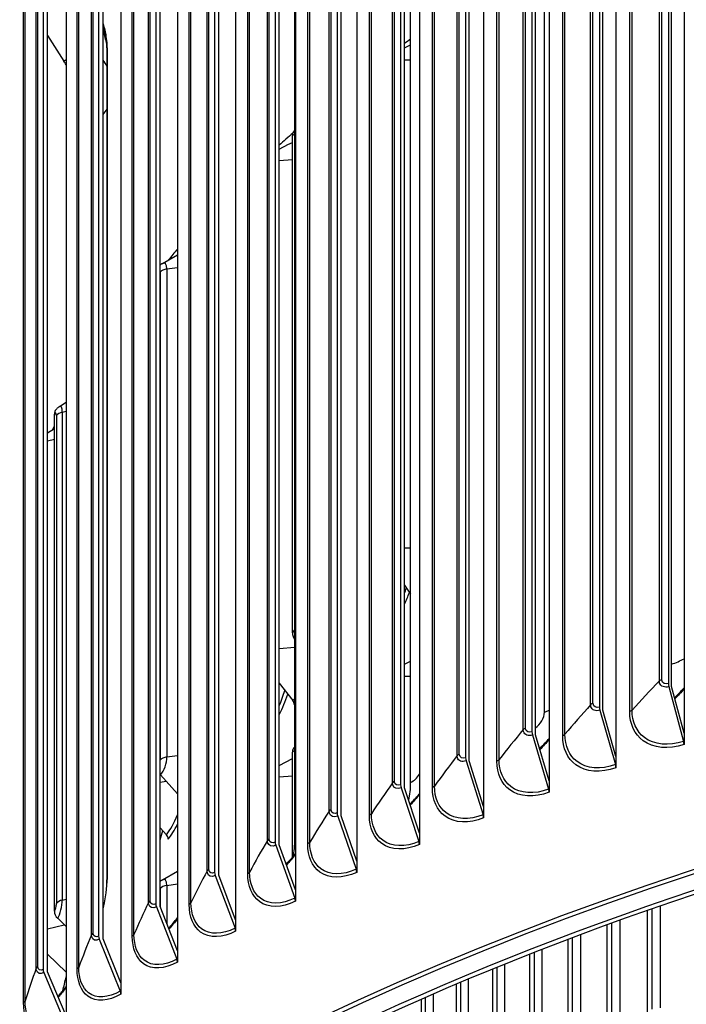
# Model space of a CAD drawing. Units: inches. Extents: x 2 to 86, y 1 to 67.
# Drawn here: x 16.1 to 18.7, y 54.6 to 58.5 of the extents above; entities that cross this region are included whole.
import ezdxf

# ---------------------------------------------------------------- set-up
doc = ezdxf.new("R2010")
doc.units = ezdxf.units.IN
doc.header["$LTSCALE"] = 4
doc.header["$MEASUREMENT"] = 0
doc.layers.add('Visible (ANSI)', color=7, linetype='Continuous')
doc.layers.add('Visible Narrow (ANSI)', color=7, linetype='Continuous')

msp = doc.modelspace()

# ---------------------------------------------------------------- linework, layer by layer
at = {"layer": 'Visible (ANSI)'}
for p, q in [((18.69782, 60.07674), (18.69782, 55.67605)), ((18.42737, 59.98417), (18.42737, 55.58347)), ((18.63559, 60.00485), (18.63559, 55.87338)), ((18.64802, 55.86086), (18.64802, 59.99233)), ((18.36192, 59.91117), (18.36192, 55.7797)), ((18.16185, 59.88696), (18.16185, 55.48627)), ((18.37499, 55.7674), (18.37499, 59.89887)), ((18.09322, 59.81281), (18.09322, 55.68134)), ((18.10693, 55.66926), (18.10693, 59.80074)), ((17.90148, 59.78521), (17.90148, 55.38451)), ((17.82975, 59.70984), (17.82975, 55.57837)), ((17.64651, 59.679), (17.64651, 55.2783)), ((17.84408, 55.56654), (17.84408, 59.69801)), ((17.57174, 59.60237), (17.57174, 55.47089)), ((17.39716, 59.56843), (17.39716, 55.16773)), ((17.58667, 55.45932), (17.58667, 59.59079)), ((17.31942, 59.49048), (17.31942, 55.35901)), ((17.33494, 55.34769), (17.33494, 59.47916)), ((17.15365, 59.4536), (17.15365, 55.0529)), ((17.07301, 59.37428), (17.07301, 55.24281)), ((17.08911, 55.23177), (17.08911, 59.36324)), ((16.91621, 59.33461), (16.91621, 54.93392)), ((16.83274, 59.25387), (16.83274, 55.1224)), ((16.8494, 55.11164), (16.8494, 59.24312)), ((16.68505, 59.21157), (16.68505, 54.81088)), ((16.59881, 59.12937), (16.59881, 54.9979)), ((16.46036, 59.0846), (16.46036, 54.6839)), ((16.61603, 54.98743), (16.61603, 59.11891)), ((16.37146, 59.00088), (16.37146, 54.8694)), ((16.38921, 54.85924), (16.38921, 58.99071)), ((16.24237, 58.95379), (16.24237, 54.5531)), ((16.15086, 58.86851), (16.15086, 54.73704)), ((16.16913, 54.72719), (16.16913, 58.85866)), ((17.61155, 55.48023), (17.61155, 58.84419)), ((17.15193, 55.25438), (17.15193, 58.61835)), ((16.16913, 58.44782), (16.23399, 58.34616)), ((16.40542, 55.11402), (16.40542, 58.38)), ((16.40546, 58.38108), (16.40546, 55.1151)), ((17.58667, 58.39906), (17.60867, 58.40986)), ((17.14153, 56.07469), (17.14153, 58.05061)), ((17.08911, 57.99671), (17.12681, 58.01649)), ((16.62519, 57.543), (16.68505, 57.57697)), ((16.21586, 56.97429), (16.24237, 56.99109)), ((16.19615, 54.96819), (16.19615, 56.94411)), ((16.16913, 56.86973), (16.19615, 56.88725)), ((17.58667, 56.26364), (17.61155, 56.22794)), ((17.58667, 55.94957), (17.61155, 55.96178)), ((17.08911, 55.87414), (17.14276, 55.8061)), ((18.6374, 55.86096), (18.69601, 55.64345)), ((18.69782, 55.67605), (18.64802, 55.86085)), ((18.36382, 55.76731), (18.42547, 55.55085)), ((18.42737, 55.58347), (18.37499, 55.7674)), ((18.09522, 55.66898), (18.15985, 55.4536)), ((18.16185, 55.48627), (18.10693, 55.66926)), ((18.69782, 55.67605), (18.69782, 55.63103)), ((17.08911, 55.54722), (17.14153, 55.57472)), ((17.14153, 55.18289), (17.14153, 55.60112)), ((17.83184, 55.56605), (17.8994, 55.35182)), ((17.90148, 55.38451), (17.84408, 55.56654)), ((18.42737, 55.58347), (18.42737, 55.53845)), ((16.61797, 55.51045), (16.68505, 55.43447)), ((18.16185, 55.48627), (18.16185, 55.44125)), ((17.57391, 55.45861), (17.64434, 55.24557)), ((17.64651, 55.2783), (17.58667, 55.45932)), ((17.90148, 55.38451), (17.90148, 55.33949)), ((17.32167, 55.34676), (17.3949, 55.13496)), ((17.39716, 55.16773), (17.33494, 55.34769)), ((16.61603, 55.29952), (16.64082, 55.27219)), ((17.64651, 55.2783), (17.64651, 55.23328)), ((17.07535, 55.2306), (17.15131, 55.02009)), ((17.15365, 55.0529), (17.08911, 55.23177)), ((17.39716, 55.16773), (17.39716, 55.12272)), ((16.62519, 55.09351), (16.68505, 55.12748)), ((16.83516, 55.11024), (16.91378, 54.90107)), ((16.91621, 54.93392), (16.8494, 55.11164)), ((17.15365, 55.0529), (17.15365, 55.00789)), ((16.60132, 54.98577), (16.68254, 54.77798)), ((16.68505, 54.81088), (16.61603, 54.98743)), ((16.20908, 54.94019), (16.24237, 54.90707)), ((18.55249, 54.55183), (18.55249, 54.97075)), ((16.91621, 54.93392), (16.91621, 54.8889)), ((18.39298, 54.46919), (18.39298, 54.9138)), ((16.46036, 54.6839), (16.38921, 54.85924)), ((16.37404, 54.85732), (16.45778, 54.65096)), ((18.23729, 54.38417), (18.23729, 54.85594)), ((16.16913, 54.79739), (16.24237, 54.7263)), ((16.68505, 54.81088), (16.68505, 54.76586)), ((18.08553, 54.2968), (18.08553, 54.79731)), ((16.15352, 54.725), (16.23971, 54.52011)), ((16.24237, 54.5531), (16.16913, 54.72719)), ((17.93779, 54.20717), (17.93779, 54.73805)), ((16.46036, 54.6839), (16.46036, 54.63888)), ((17.79419, 54.11532), (17.79419, 54.6783)), ((17.65482, 54.02133), (17.65482, 54.61822))]:
    msp.add_line(p, q, dxfattribs=at)
for centre, major_axis, ratio, start_param, end_param in [((23.91682, 54.8861), (-10.52962, 0), 0.5773503, 3.4049901, 6.0385567), ((16.10871, 58.17151), (-0.20367, -0.40623), 0.5353586, 2.4803539, 2.6674481), ((16.12758, 58.16204), (0.19263, 0.3842), 0.5353586, 5.6581812, 5.8456944), ((16.06215, 58.24384), (0.17947, -0.26995), 0.6164883, 1.4908406, 1.5401431), ((17.17564, 58.03676), (-0.02646, 0.03222), 0.667941, 0, 0.682838), ((16.23531, 56.93586), (-0.03524, 0.02227), 0.7670292, 0, 0.4513868), ((23.91682, 49.86043), (10.375, 0), 0.5773503, 6.0812369, 8.769538), ((23.91682, 49.86043), (10.35, 0), 0.5773503, 6.0828322, 8.769538), ((23.91682, 49.86043), (-10.5, 0), 0.5773503, 2.931806, 6.4929719), ((23.91682, 49.86043), (-10.475, 0), 0.5773503, 2.9333555, 6.4914224), ((17.50716, 56.24156), (-0.07738, -0.17079), 0.5040516, 1.4894104, 1.7605962), ((17.17564, 56.06084), (0.02646, -0.03222), 0.667941, 3.8244307, 4.6267707), ((18.64802, 55.86085), (0.00785, -0.02374), 0.4058378, 4.028629, 4.5747463), ((17.03971, 55.83785), (-0.06384, -0.1763), 0.4338447, 1.2144035, 1.6881538), ((17.12881, 55.79629), (0.0164, -0.01887), 0.6800542, 0.6640867, 1.5007851), ((17.14963, 55.9414), (-0.06716, -0.17506), 0.4518771, 0.7038997, 0.7260482), ((18.37499, 55.7674), (0.00834, -0.02357), 0.4268683, 4.019919, 4.5660362), ((18.10693, 55.66926), (0.00885, -0.02338), 0.4475161, 4.0105719, 4.5566891), ((18.68539, 55.64355), (0.00785, -0.02374), 0.4058378, 0.8870364, 1.4331536), ((17.17564, 55.58727), (-0.02646, 0.03222), 0.667941, 0, 0.682838), ((17.84408, 55.56654), (0.00936, -0.02318), 0.4677626, 4.000561, 4.5466783), ((18.4143, 55.55076), (0.00834, -0.02357), 0.4268683, 0.8783264, 1.4244436), ((16.64272, 55.52826), (0.03092, -0.02797), 0.7237285, 4.4850639, 4.5579733), ((17.58667, 55.45932), (0.00987, -0.02297), 0.4875897, 3.9898581, 4.5359753), ((17.40868, 55.6262), (-0.13626, 0.29413), 0.5109891, 3.6834758, 3.9759419), ((18.14814, 55.45332), (0.00885, -0.02338), 0.4475161, 0.8689792, 1.4150964), ((17.33494, 55.34769), (0.0104, -0.02274), 0.5069796, 3.9784328, 4.52455), ((17.88716, 55.35132), (0.00936, -0.02318), 0.4677626, 0.8589684, 1.4050856), ((16.56276, 55.29706), (-0.04784, -0.18129), 0.3394418, 1.4133201, 1.6119792), ((16.64823, 55.40804), (-0.05097, -0.18044), 0.3588447, 0.6668924, 1.1300213), ((16.62577, 55.26129), (0.01907, -0.01616), 0.7334147, 0.5561053, 1.3928038), ((16.9343, 55.39309), (-0.15023, 0.28725), 0.5481598, 3.6600567, 3.9504828), ((17.08911, 55.23177), (0.01093, -0.02248), 0.5259149, 3.9662527, 4.5123699), ((17.63158, 55.24486), (0.00987, -0.02297), 0.4875897, 0.8482654, 1.3943827), ((17.38163, 55.13403), (0.0104, -0.02274), 0.5069796, 0.8368401, 1.3829573), ((16.8494, 55.11164), (0.01147, -0.02221), 0.5443788, 3.9532838, 4.499401), ((17.13755, 55.01893), (0.01093, -0.02248), 0.5259149, 0.8246601, 1.3707773), ((16.61603, 54.98743), (0.01202, -0.02192), 0.5623545, 3.9394898, 4.4856071), ((16.23531, 54.95994), (0.03524, -0.02227), 0.7670292, 3.5929794, 4.4296778), ((16.89954, 54.89966), (0.01147, -0.02221), 0.5443788, 0.8116911, 1.3578083), ((16.38921, 54.85924), (0.01258, -0.0216), 0.5798259, 3.9248329, 4.4709502), ((16.66783, 54.77633), (0.01202, -0.02192), 0.5623545, 0.7978972, 1.3440144), ((16.16913, 54.72719), (0.01315, -0.02126), 0.5967776, 3.9092734, 4.4553907), ((16.44261, 54.64904), (0.01258, -0.0216), 0.5798259, 0.7832403, 1.3293575)]:
    msp.add_ellipse(centre, major_axis=major_axis, ratio=ratio, start_param=start_param, end_param=end_param, dxfattribs=at)
for points, knots in [([(13.38992, 55.4603), (13.41343, 56.06208), (13.59018, 56.66107), (14.25953, 57.85083), (14.77924, 58.43591), (16.11039, 59.48495), (16.92462, 59.94763), (18.76216, 60.70047), (19.78533, 60.99036), (21.93613, 61.36851), (23.0633, 61.45686), (25.30846, 61.42357), (26.42605, 61.30201), (28.5398, 60.86088), (29.53554, 60.54133), (31.30511, 59.73496), (32.07852, 59.24816), (33.32241, 58.1545), (33.79326, 57.54772), (34.30663, 56.43308), (34.42733, 55.93903), (34.44434, 55.44341)], [2.9182023, 2.9182023, 2.9182023, 2.9182023, 3.2097217, 3.2097217, 3.52794, 3.52794, 3.8493014, 3.8493014, 4.1708516, 4.1708516, 4.4921297, 4.4921297, 4.8133082, 4.8133082, 5.1346227, 5.1346227, 5.4562092, 5.4562092, 5.7773574, 5.7773574, 6.0174339, 6.0174339, 6.0174339, 6.0174339]), ([(16.38921, 58.49453), (16.3943, 58.47875), (16.39822, 58.46184), (16.40394, 58.42407), (16.40546, 58.40305), (16.40546, 58.38108)], [1.53089567, 1.53089567, 1.53089567, 1.53089567, 1.71596512, 1.71596512, 1.92101733, 1.92101733, 1.92101733, 1.92101733]), ([(16.40542, 58.38), (16.40542, 58.38351), (16.40538, 58.38699), (16.40522, 58.39387), (16.4051, 58.39727), (16.40478, 58.40399), (16.40458, 58.40732), (16.40411, 58.41388), (16.40383, 58.41712), (16.4032, 58.42351), (16.40285, 58.42667), (16.40246, 58.42978)], [4.71238898, 4.71238898, 4.71238898, 4.71238898, 4.74101053, 4.74101053, 4.76963207, 4.76963207, 4.79825362, 4.79825362, 4.82687517, 4.82687517, 4.85549672, 4.85549672, 4.85549672, 4.85549672]), ([(17.14918, 58.06898), (17.14975, 58.06945), (17.15033, 58.06992), (17.15126, 58.07063), (17.1516, 58.07087), (17.15193, 58.07112)], [3.141592654, 3.141592654, 3.141592654, 3.141592654, 3.184031482, 3.184031482, 3.206824241, 3.206824241, 3.206824241, 3.206824241]), ([(16.61603, 57.53637), (16.61607, 57.53641), (16.6161, 57.53644), (16.61695, 57.5372), (16.61782, 57.53793), (16.61967, 57.53939), (16.62066, 57.54012), (16.6228, 57.54158), (16.62395, 57.5423), (16.62519, 57.543)], [3.25743464, 3.25743464, 3.25743464, 3.25743464, 3.26001797, 3.26001797, 3.31923063, 3.31923063, 3.37844329, 3.37844329, 3.43765594, 3.43765594, 3.43765594, 3.43765594]), ([(16.20007, 56.95814), (16.20065, 56.95905), (16.20127, 56.95998), (16.20265, 56.96192), (16.2034, 56.96291), (16.2051, 56.96498), (16.20604, 56.96605), (16.20821, 56.96828), (16.20943, 56.96944), (16.21229, 56.97183), (16.21392, 56.97307), (16.21586, 56.97429)], [3.14159265, 3.14159265, 3.14159265, 3.14159265, 3.21740163, 3.21740163, 3.29321061, 3.29321061, 3.36901959, 3.36901959, 3.44482857, 3.44482857, 3.52063754, 3.52063754, 3.52063754, 3.52063754]), ([(18.65991, 55.81674), (18.66258, 55.81929), (18.66524, 55.82186), (18.67818, 55.83462), (18.68818, 55.84513), (18.69782, 55.85594)], [3.69484815, 3.69484815, 3.69484815, 3.69484815, 3.71873457, 3.71873457, 3.81216074, 3.81216074, 3.81216074, 3.81216074]), ([(18.12343, 55.61428), (18.13101, 55.62171), (18.13845, 55.62934), (18.1512, 55.64303), (18.15657, 55.64901), (18.16185, 55.65508)], [3.65943122, 3.65943122, 3.65943122, 3.65943122, 3.72830737, 3.72830737, 3.78006362, 3.78006362, 3.78006362, 3.78006362]), ([(17.14918, 55.6195), (17.14975, 55.61996), (17.15033, 55.62043), (17.15126, 55.62114), (17.1516, 55.62138), (17.15193, 55.62163)], [3.141592654, 3.141592654, 3.141592654, 3.141592654, 3.184031482, 3.184031482, 3.206824241, 3.206824241, 3.206824241, 3.206824241]), ([(17.6084, 55.39359), (17.62106, 55.40641), (17.63335, 55.41985), (17.64562, 55.43433), (17.64606, 55.43485), (17.64651, 55.43538)], [3.62437665, 3.62437665, 3.62437665, 3.62437665, 3.74226745, 3.74226745, 3.74668559, 3.74668559, 3.74668559, 3.74668559]), ([(16.40546, 55.1151), (16.40546, 55.077), (16.4009, 55.03635), (16.39109, 54.99019), (16.39017, 54.98606), (16.38921, 54.98192)], [0, 0, 0, 0, 0.35558042, 0.35558042, 0.3904662, 0.3904662, 0.3904662, 0.3904662]), ([(16.40402, 55.07722), (16.40421, 55.07975), (16.40438, 55.08226), (16.40468, 55.08725), (16.40481, 55.08974), (16.40503, 55.09467), (16.40512, 55.09713), (16.40527, 55.10201), (16.40533, 55.10443), (16.4054, 55.10925), (16.40542, 55.11164), (16.40542, 55.11402)], [4.615556094, 4.615556094, 4.615556094, 4.615556094, 4.634922671, 4.634922671, 4.654289248, 4.654289248, 4.673655826, 4.673655826, 4.693022403, 4.693022403, 4.71238898, 4.71238898, 4.71238898, 4.71238898]), ([(16.61603, 55.08688), (16.61607, 55.08692), (16.6161, 55.08695), (16.61695, 55.08771), (16.61782, 55.08844), (16.61967, 55.0899), (16.62066, 55.09063), (16.6228, 55.09209), (16.62395, 55.09281), (16.62519, 55.09351)], [3.25743464, 3.25743464, 3.25743464, 3.25743464, 3.26001797, 3.26001797, 3.31923063, 3.31923063, 3.37844329, 3.37844329, 3.43765594, 3.43765594, 3.43765594, 3.43765594]), ([(16.21032, 54.62927), (16.21229, 54.63155), (16.21425, 54.63385), (16.22509, 54.64672), (16.23383, 54.65771), (16.24237, 54.66909)], [3.51822104, 3.51822104, 3.51822104, 3.51822104, 3.53894009, 3.53894009, 3.63325524, 3.63325524, 3.63325524, 3.63325524]), ([(16.24237, 54.66638), (16.24076, 54.66416), (16.23914, 54.66195), (16.22905, 54.64828), (16.22039, 54.63712), (16.21157, 54.62631)], [1.29929919, 1.29929919, 1.29929919, 1.29929919, 1.32070895, 1.32070895, 1.43220076, 1.43220076, 1.43220076, 1.43220076])]:
    msp.add_open_spline(points, degree=3, knots=knots, dxfattribs=at)
for points in [[(18.69782, 55.85167), (18.68607, 55.83814), (18.6738, 55.82502), (18.66108, 55.81237)], [(18.16185, 55.65126), (18.14993, 55.63714), (18.1375, 55.62345), (18.12463, 55.61026)], [(17.64651, 55.43193), (17.63467, 55.41745), (17.62236, 55.40341), (17.60962, 55.38988)], [(17.11668, 55.15535), (17.12938, 55.16871), (17.14174, 55.18277), (17.15365, 55.19741)], [(17.15365, 55.19427), (17.14216, 55.17969), (17.13023, 55.16555), (17.11793, 55.15191)], [(16.65009, 54.90031), (16.66205, 54.91347), (16.67374, 54.92733), (16.68505, 54.94177)], [(16.68505, 54.93888), (16.67417, 54.92451), (16.66291, 54.91057), (16.65134, 54.89712)]]:
    msp.add_open_spline(points, degree=3, dxfattribs=at)
at = {"layer": 'Visible Narrow (ANSI)'}
for p, q in [((18.59966, 55.88351), (18.59966, 59.966)), ((18.60923, 55.88913), (18.60923, 59.97161)), ((18.32675, 55.78922), (18.32675, 59.8717)), ((18.33603, 55.795), (18.33603, 59.87748)), ((18.4821, 55.76183), (18.4821, 59.84431)), ((18.49135, 55.7675), (18.49135, 59.84999)), ((18.05885, 55.69025), (18.05885, 59.77274)), ((18.06782, 55.69619), (18.06782, 59.77867)), ((18.22451, 55.67139), (18.22451, 59.75387)), ((18.21556, 55.66556), (18.21556, 59.74804)), ((17.80486, 55.59279), (17.80486, 59.67527)), ((17.7962, 55.5867), (17.7962, 59.66918)), ((17.95412, 55.56472), (17.95412, 59.6472)), ((17.96276, 55.57071), (17.96276, 59.65319)), ((17.53904, 55.47865), (17.53904, 59.56113)), ((17.54738, 55.48489), (17.54738, 59.56737)), ((17.69803, 55.45941), (17.69803, 59.5419)), ((17.70636, 55.46555), (17.70636, 59.54803)), ((17.2876, 55.36621), (17.2876, 59.44869)), ((17.29562, 55.37258), (17.29562, 59.45507)), ((17.45552, 55.356), (17.45552, 59.43848)), ((17.44751, 55.34972), (17.44751, 59.43221)), ((17.0421, 55.24947), (17.0421, 59.33195)), ((17.04978, 55.25598), (17.04978, 59.33846)), ((17.21048, 55.24217), (17.21048, 59.32465)), ((17.2028, 55.23576), (17.2028, 59.31824)), ((16.80277, 55.12853), (16.80277, 59.21102)), ((16.81011, 55.13518), (16.81011, 59.21766)), ((16.97145, 55.12415), (16.97145, 59.20663)), ((16.9641, 55.11761), (16.9641, 59.20009)), ((16.56981, 55.00352), (16.56981, 59.086)), ((16.57681, 55.01029), (16.57681, 59.09277)), ((16.73864, 55.00205), (16.73864, 59.08454)), ((16.73164, 54.99539), (16.73164, 59.07787)), ((18.1427, 55.75881), (18.1427, 59.0248)), ((16.34345, 54.87453), (16.34345, 58.95702)), ((16.35008, 54.88142), (16.35008, 58.9639)), ((16.50562, 54.8692), (16.50562, 58.95168)), ((16.51228, 54.87599), (16.51228, 58.95847)), ((16.12387, 54.74169), (16.12387, 58.82418)), ((16.13015, 54.74869), (16.13015, 58.83117)), ((16.28625, 54.73917), (16.28625, 58.82165)), ((16.29255, 54.74606), (16.29255, 58.82855)), ((16.07966, 54.6124), (16.07966, 58.69488)), ((16.07372, 54.6054), (16.07372, 58.68788)), ((17.58667, 58.35154), (17.61155, 58.35215)), ((17.08911, 57.95182), (17.14153, 57.95632)), ((16.64271, 57.52063), (16.68505, 57.52694)), ((16.64271, 57.52063), (16.64271, 55.58145)), ((16.61618, 57.50847), (16.61618, 55.56929)), ((16.20386, 56.93794), (16.20386, 54.99876)), ((16.2274, 56.95201), (16.24237, 56.9555)), ((16.2274, 56.95201), (16.2274, 55.01283)), ((16.16913, 56.83706), (16.19615, 56.84385)), ((17.58667, 56.41236), (17.61155, 56.41297)), ((17.08911, 56.01264), (17.15193, 56.01803)), ((17.58667, 55.90205), (17.61155, 55.90266)), ((16.64271, 55.58145), (16.68505, 55.58776)), ((16.61603, 55.48136), (16.64013, 55.48534)), ((17.08911, 55.50233), (17.14153, 55.50683)), ((16.61618, 55.05898), (16.61618, 54.98705)), ((16.64271, 55.07114), (16.68505, 55.07745)), ((16.64271, 55.07114), (16.64271, 54.91918)), ((16.2274, 55.01283), (16.24237, 55.01632)), ((18.56977, 54.97679), (18.56977, 54.57852)), ((18.60235, 54.98809), (18.60235, 54.58387)), ((16.16913, 54.89788), (16.23498, 54.91442)), ((18.40987, 54.91994), (18.40987, 54.49614)), ((18.44221, 54.93162), (18.44221, 54.50198)), ((18.25379, 54.86218), (18.25379, 54.41137)), ((18.28584, 54.87423), (18.28584, 54.4177)), ((16.16913, 54.79654), (16.16982, 54.79672)), ((18.10162, 54.80363), (18.10162, 54.32426)), ((18.13337, 54.81603), (18.13337, 54.33107)), ((17.95346, 54.74444), (17.95346, 54.23486)), ((17.9849, 54.75719), (17.9849, 54.24215)), ((17.80943, 54.68475), (17.80943, 54.14325)), ((17.84052, 54.69782), (17.84052, 54.15101)), ((17.66962, 54.6247), (17.66962, 54.04948)), ((17.70035, 54.63808), (17.70035, 54.05772))]:
    msp.add_line(p, q, dxfattribs=at)
for centre, major_axis, ratio, start_param, end_param in [((23.91682, 55.32066), (-10.52962, 0), 0.5773503, 3.1617858, 6.2602018), ((23.91682, 54.8861), (-10.5, 0), 0.5773503, 3.4967543, 5.9445467), ((16.10108, 58.17533), (0.20814, 0.41514), 0.5353586, 5.6081233, 5.7943293), ((23.91682, 55.51353), (-8.08377, 0), 0.5773503, 5.6070421, 5.6119754), ((16.45542, 58.38), (-0.05, 0), 0.5773503, 6.245744, 6.2831853), ((16.23399, 58.10869), (-0.13035, -0.25999), 0.5353586, 3.850257, 3.8942192), ((16.23399, 58.10869), (0.13035, 0.25999), 0.5353586, 5.9183418, 6.0848471), ((16.10149, 58.221), (0.32416, 0), 0.5773503, 5.8044475, 5.9280237), ((23.91682, 55.51353), (-8.08377, 0), 0.5773503, 5.7058237, 5.7182443), ((17.14153, 58.03224), (0.00846, 0.02085), 0.4695971, 6.0622843, 6.9959648), ((23.91682, 55.51353), (-8.08377, 0), 0.5773503, 5.8199355, 5.8301913), ((16.65314, 57.49732), (0.04169, 0), 0.5773503, 1.8235704, 2.6602688), ((16.61797, 57.49327), (0.01543, 0.05118), 0.3779995, 5.3857529, 6.660486), ((16.60577, 57.49695), (-0.0065, -0.02154), 0.3779995, 2.2441603, 2.4145434), ((16.20908, 56.92302), (0.01102, 0.05231), 0.2798801, 5.357622, 6.5493734), ((16.19615, 56.92574), (0.00464, 0.02202), 0.2798801, 5.357622, 6.9284183), ((16.24303, 56.92969), (-0.04169, 0), 0.5773503, 5.0966105, 5.9333089), ((23.91682, 55.51353), (-8.08377, 0), 0.5773503, 5.9823321, 5.9855344), ((17.50067, 56.2445), (-0.06972, -0.15388), 0.5040516, 1.7017298, 1.8471343), ((17.14153, 56.09306), (-0.00846, -0.02085), 0.4695971, 0.7127795, 1.64646), ((18.47648, 56.10855), (-0.32416, 0), 0.5773503, 2.128398, 2.3223729), ((17.03271, 55.84038), (-0.05752, -0.15884), 0.4338447, 1.3748478, 1.7616638), ((17.14276, 55.94404), (-0.06051, -0.15773), 0.4518771, 0.7038997, 0.8021491), ((18.09374, 55.73879), (0.0379, 0.04651), 0.6662528, 4.2998169, 5.5978588), ((17.95531, 55.91153), (-0.32416, 0), 0.5773503, 2.1871533, 2.2615738), ((17.14153, 55.58275), (0.00846, 0.02085), 0.4695971, 6.0622843, 6.9959648), ((16.60577, 55.55777), (-0.0065, -0.02154), 0.3779995, 2.0737772, 2.2441603), ((16.65314, 55.55814), (0.04169, 0), 0.5773503, 1.8235704, 2.6602688), ((16.61797, 55.55409), (-0.01543, -0.05118), 0.3779995, 0.673364, 2.2441603), ((17.61155, 55.52922), (0.03504, 0.0487), 0.6368334, 3.9878901, 4.8314168), ((16.64082, 55.41013), (-0.04593, -0.16258), 0.3588447, 0.6668924, 1.3049869), ((17.15193, 55.30337), (0.03225, 0.0506), 0.6051343, 3.9529203, 3.9915853), ((16.45542, 55.11402), (-0.05, 0), 0.5773503, 6.245744, 6.2831853), ((16.61797, 55.04378), (0.01543, 0.05118), 0.3779995, 5.3857529, 6.660486), ((16.60577, 55.04746), (-0.0065, -0.02154), 0.3779995, 2.2441603, 2.4145434), ((16.65314, 55.04783), (0.04169, 0), 0.5773503, 1.8235704, 2.6602688), ((16.19615, 54.98656), (-0.00464, -0.02202), 0.2798801, 0.645233, 2.2160294), ((16.24303, 54.99051), (-0.04169, 0), 0.5773503, 5.0966105, 5.9333089), ((16.20908, 54.98384), (-0.01102, -0.05231), 0.2798801, 0.645233, 2.2160294), ((16.20481, 54.72624), (-0.02943, -0.16636), 0.2391823, 1.1507427, 1.4985854)]:
    msp.add_ellipse(centre, major_axis=major_axis, ratio=ratio, start_param=start_param, end_param=end_param, dxfattribs=at)
for points in [[(17.60867, 58.40986), (17.60962, 58.41033), (17.61058, 58.41079), (17.61155, 58.41125)], [(18.59966, 55.88351), (18.56263, 55.84493), (18.52652, 55.80626), (18.49135, 55.7675)], [(18.60923, 55.88913), (18.60524, 55.8878), (18.60189, 55.88583), (18.59966, 55.88351)], [(18.32675, 55.78922), (18.29173, 55.75002), (18.25765, 55.71074), (18.22451, 55.67139)], [(18.33603, 55.795), (18.3321, 55.7936), (18.32885, 55.79158), (18.32675, 55.78922)], [(18.49135, 55.7675), (18.48924, 55.76517), (18.486, 55.76319), (18.4821, 55.76183)], [(18.05885, 55.69025), (18.02588, 55.65046), (17.99385, 55.61061), (17.96276, 55.57071)], [(18.06782, 55.69619), (18.06397, 55.69472), (18.06083, 55.69265), (18.05885, 55.69025)], [(18.22451, 55.67139), (18.22251, 55.66903), (18.21938, 55.66698), (18.21556, 55.66556)], [(17.7962, 55.5867), (17.76531, 55.54636), (17.73536, 55.50597), (17.70636, 55.46555)], [(17.80486, 55.59279), (17.80109, 55.59126), (17.79806, 55.58913), (17.7962, 55.5867)], [(17.96276, 55.57071), (17.96089, 55.56831), (17.95787, 55.56622), (17.95412, 55.56472)], [(17.54738, 55.48489), (17.54369, 55.48329), (17.54077, 55.48111), (17.53904, 55.47865)], [(17.53904, 55.47865), (17.51026, 55.43779), (17.48242, 55.3969), (17.45552, 55.356)], [(17.70636, 55.46555), (17.70461, 55.46312), (17.7017, 55.46097), (17.69803, 55.45941)], [(17.29562, 55.37258), (17.29201, 55.37093), (17.2892, 55.36869), (17.2876, 55.36621)], [(17.2876, 55.36621), (17.26095, 55.32487), (17.23524, 55.28352), (17.21048, 55.24217)], [(17.45552, 55.356), (17.4539, 55.35354), (17.4511, 55.35135), (17.44751, 55.34972)], [(17.0421, 55.24947), (17.01761, 55.20768), (16.99405, 55.16591), (16.97145, 55.12415)], [(17.04978, 55.25598), (17.04626, 55.25426), (17.04358, 55.25198), (17.0421, 55.24947)], [(17.21048, 55.24217), (17.20899, 55.23968), (17.2063, 55.23744), (17.2028, 55.23576)], [(16.81011, 55.13518), (16.80668, 55.1334), (16.80411, 55.13107), (16.80277, 55.12853)], [(16.80277, 55.12853), (16.78045, 55.08635), (16.75908, 55.04418), (16.73864, 55.00205)], [(16.97145, 55.12415), (16.97009, 55.12164), (16.96752, 55.11935), (16.9641, 55.11761)], [(16.56981, 55.00352), (16.54969, 54.96097), (16.53051, 54.91845), (16.51228, 54.87599)], [(16.57681, 55.01029), (16.57347, 55.00845), (16.57102, 55.00608), (16.56981, 55.00352)], [(16.73864, 55.00205), (16.73741, 54.99952), (16.73496, 54.99719), (16.73164, 54.99539)], [(16.34345, 54.87453), (16.32554, 54.83165), (16.30858, 54.78882), (16.29255, 54.74606)], [(16.35008, 54.88142), (16.34685, 54.87952), (16.34452, 54.87711), (16.34345, 54.87453)], [(16.51228, 54.87599), (16.51118, 54.87343), (16.50885, 54.87106), (16.50562, 54.8692)], [(16.12387, 54.74169), (16.10819, 54.69852), (16.09346, 54.65542), (16.07966, 54.6124)], [(16.13015, 54.74869), (16.12701, 54.74674), (16.12481, 54.74429), (16.12387, 54.74169)], [(16.29255, 54.74606), (16.29158, 54.74349), (16.28938, 54.74108), (16.28625, 54.73917)], [(16.07966, 54.6124), (16.07883, 54.60981), (16.07675, 54.60736), (16.07372, 54.6054)]]:
    msp.add_open_spline(points, degree=3, dxfattribs=at)
for points, knots in [([(17.12681, 58.01649), (17.13087, 58.01862), (17.13498, 58.02064), (17.1398, 58.02299), (17.14067, 58.02341), (17.14153, 58.02383)], [-0.216794676, -0.216794676, -0.216794676, -0.216794676, -0.177579356, -0.177579356, -0.169039377, -0.169039377, -0.169039377, -0.169039377]), ([(18.6374, 55.86096), (18.62078, 55.85546), (18.60497, 55.8616), (18.60085, 55.87517), (18.60006, 55.87776), (18.59966, 55.88057), (18.59966, 55.88351)], [1.5707963, 1.5707963, 1.5707963, 1.5707963, 2.8900351, 2.8900351, 2.8900351, 3.1415927, 3.1415927, 3.1415927, 3.1415927]), ([(18.63559, 55.87338), (18.6229, 55.86918), (18.61106, 55.87493), (18.60945, 55.88609), (18.60931, 55.88707), (18.60923, 55.88809), (18.60923, 55.88913)], [1.5707963, 1.5707963, 1.5707963, 1.5707963, 3.0140867, 3.0140867, 3.0140867, 3.1415927, 3.1415927, 3.1415927, 3.1415927]), ([(18.36382, 55.76731), (18.3475, 55.76153), (18.33197, 55.7674), (18.32791, 55.7809), (18.32714, 55.78348), (18.32675, 55.78628), (18.32675, 55.78922)], [1.5707963, 1.5707963, 1.5707963, 1.5707963, 2.8900351, 2.8900351, 2.8900351, 3.1415927, 3.1415927, 3.1415927, 3.1415927]), ([(18.36192, 55.7797), (18.34945, 55.77529), (18.33782, 55.78084), (18.33624, 55.79196), (18.3361, 55.79294), (18.33603, 55.79396), (18.33603, 55.795)], [1.5707963, 1.5707963, 1.5707963, 1.5707963, 3.0140867, 3.0140867, 3.0140867, 3.1415927, 3.1415927, 3.1415927, 3.1415927]), ([(18.69782, 55.63103), (18.63623, 55.61066), (18.57558, 55.61603), (18.53538, 55.64569), (18.50135, 55.67079), (18.4821, 55.71282), (18.4821, 55.76183)], [1.5707963, 1.5707963, 1.5707963, 1.5707963, 2.4214278, 2.4214278, 2.4214278, 3.1415927, 3.1415927, 3.1415927, 3.1415927]), ([(18.69601, 55.64345), (18.63682, 55.62387), (18.57854, 55.62942), (18.54039, 55.65851), (18.50903, 55.68243), (18.49135, 55.72178), (18.49135, 55.7675)], [1.5707963, 1.5707963, 1.5707963, 1.5707963, 2.4328197, 2.4328197, 2.4328197, 3.1415927, 3.1415927, 3.1415927, 3.1415927]), ([(18.09522, 55.66898), (18.0792, 55.66292), (18.06397, 55.66852), (18.05999, 55.68195), (18.05923, 55.68451), (18.05885, 55.68731), (18.05885, 55.69025)], [1.5707963, 1.5707963, 1.5707963, 1.5707963, 2.8900351, 2.8900351, 2.8900351, 3.1415927, 3.1415927, 3.1415927, 3.1415927]), ([(18.09322, 55.68134), (18.08099, 55.67671), (18.06958, 55.68206), (18.06803, 55.69315), (18.06789, 55.69413), (18.06782, 55.69515), (18.06782, 55.69619)], [1.5707963, 1.5707963, 1.5707963, 1.5707963, 3.0140867, 3.0140867, 3.0140867, 3.1415927, 3.1415927, 3.1415927, 3.1415927]), ([(18.42737, 55.53845), (18.36686, 55.51703), (18.30731, 55.52136), (18.26785, 55.55033), (18.23444, 55.57485), (18.21556, 55.61655), (18.21556, 55.66556)], [1.5707963, 1.5707963, 1.5707963, 1.5707963, 2.4214278, 2.4214278, 2.4214278, 3.1415927, 3.1415927, 3.1415927, 3.1415927]), ([(18.42547, 55.55085), (18.36732, 55.53025), (18.31009, 55.5348), (18.27264, 55.56324), (18.24185, 55.58663), (18.22451, 55.62567), (18.22451, 55.67139)], [1.5707963, 1.5707963, 1.5707963, 1.5707963, 2.4328197, 2.4328197, 2.4328197, 3.1415927, 3.1415927, 3.1415927, 3.1415927]), ([(17.83184, 55.56605), (17.81614, 55.55971), (17.80122, 55.56506), (17.79732, 55.57842), (17.79658, 55.58097), (17.7962, 55.58376), (17.7962, 55.5867)], [1.5707963, 1.5707963, 1.5707963, 1.5707963, 2.8900351, 2.8900351, 2.8900351, 3.1415927, 3.1415927, 3.1415927, 3.1415927]), ([(17.82975, 55.57837), (17.81777, 55.57353), (17.80659, 55.57868), (17.80507, 55.58976), (17.80493, 55.59073), (17.80486, 55.59175), (17.80486, 55.59279)], [1.5707963, 1.5707963, 1.5707963, 1.5707963, 3.0140867, 3.0140867, 3.0140867, 3.1415927, 3.1415927, 3.1415927, 3.1415927]), ([(18.16185, 55.44125), (18.10248, 55.41879), (18.04407, 55.4221), (18.00539, 55.45039), (17.97263, 55.47434), (17.95412, 55.51572), (17.95412, 55.56472)], [1.5707963, 1.5707963, 1.5707963, 1.5707963, 2.4214278, 2.4214278, 2.4214278, 3.1415927, 3.1415927, 3.1415927, 3.1415927]), ([(18.15985, 55.4536), (18.10279, 55.43202), (18.04667, 55.43559), (18.00996, 55.46338), (17.97977, 55.48624), (17.96276, 55.52499), (17.96276, 55.57071)], [1.5707963, 1.5707963, 1.5707963, 1.5707963, 2.4328197, 2.4328197, 2.4328197, 3.1415927, 3.1415927, 3.1415927, 3.1415927]), ([(17.57174, 55.47089), (17.56001, 55.46585), (17.54907, 55.47081), (17.54758, 55.48186), (17.54745, 55.48283), (17.54738, 55.48385), (17.54738, 55.48489)], [1.5707963, 1.5707963, 1.5707963, 1.5707963, 3.0140867, 3.0140867, 3.0140867, 3.1415927, 3.1415927, 3.1415927, 3.1415927]), ([(17.57391, 55.45861), (17.55855, 55.45201), (17.54395, 55.45709), (17.54014, 55.47039), (17.53941, 55.47293), (17.53904, 55.47571), (17.53904, 55.47865)], [1.5707963, 1.5707963, 1.5707963, 1.5707963, 2.8900351, 2.8900351, 2.8900351, 3.1415927, 3.1415927, 3.1415927, 3.1415927]), ([(17.90148, 55.33949), (17.8433, 55.31602), (17.7861, 55.31833), (17.74822, 55.34596), (17.71615, 55.36935), (17.69803, 55.41041), (17.69803, 55.45941)], [1.5707963, 1.5707963, 1.5707963, 1.5707963, 2.4214278, 2.4214278, 2.4214278, 3.1415927, 3.1415927, 3.1415927, 3.1415927]), ([(17.8994, 55.35182), (17.84348, 55.32925), (17.78852, 55.33186), (17.75256, 55.35903), (17.723, 55.38137), (17.70636, 55.41983), (17.70636, 55.46555)], [1.5707963, 1.5707963, 1.5707963, 1.5707963, 2.4328197, 2.4328197, 2.4328197, 3.1415927, 3.1415927, 3.1415927, 3.1415927]), ([(17.31942, 55.35901), (17.30795, 55.35376), (17.29726, 55.35854), (17.29581, 55.36956), (17.29568, 55.37053), (17.29562, 55.37154), (17.29562, 55.37258)], [1.5707963, 1.5707963, 1.5707963, 1.5707963, 3.0140867, 3.0140867, 3.0140867, 3.1415927, 3.1415927, 3.1415927, 3.1415927]), ([(17.32167, 55.34676), (17.30667, 55.33989), (17.29239, 55.34473), (17.28867, 55.35796), (17.28796, 55.36049), (17.2876, 55.36326), (17.2876, 55.36621)], [1.5707963, 1.5707963, 1.5707963, 1.5707963, 2.8900351, 2.8900351, 2.8900351, 3.1415927, 3.1415927, 3.1415927, 3.1415927]), ([(17.64651, 55.23328), (17.58957, 55.20881), (17.53363, 55.21015), (17.49658, 55.23713), (17.46522, 55.25997), (17.44751, 55.30072), (17.44751, 55.34972)], [1.5707963, 1.5707963, 1.5707963, 1.5707963, 2.4214278, 2.4214278, 2.4214278, 3.1415927, 3.1415927, 3.1415927, 3.1415927]), ([(17.64434, 55.24557), (17.58962, 55.22205), (17.53585, 55.22372), (17.5007, 55.25027), (17.47179, 55.27211), (17.45552, 55.31028), (17.45552, 55.356)], [1.5707963, 1.5707963, 1.5707963, 1.5707963, 2.4328197, 2.4328197, 2.4328197, 3.1415927, 3.1415927, 3.1415927, 3.1415927]), ([(17.07535, 55.2306), (17.0607, 55.22348), (17.04678, 55.22807), (17.04315, 55.24124), (17.04245, 55.24375), (17.0421, 55.24652), (17.0421, 55.24947)], [1.5707963, 1.5707963, 1.5707963, 1.5707963, 2.8900351, 2.8900351, 2.8900351, 3.1415927, 3.1415927, 3.1415927, 3.1415927]), ([(17.07301, 55.24281), (17.06182, 55.23737), (17.05139, 55.24196), (17.04997, 55.25296), (17.04985, 55.25393), (17.04978, 55.25494), (17.04978, 55.25598)], [1.5707963, 1.5707963, 1.5707963, 1.5707963, 3.0140867, 3.0140867, 3.0140867, 3.1415927, 3.1415927, 3.1415927, 3.1415927]), ([(17.39716, 55.12272), (17.34152, 55.09727), (17.28687, 55.09765), (17.25071, 55.124), (17.22008, 55.14631), (17.2028, 55.18675), (17.2028, 55.23576)], [1.5707963, 1.5707963, 1.5707963, 1.5707963, 2.4214278, 2.4214278, 2.4214278, 3.1415927, 3.1415927, 3.1415927, 3.1415927]), ([(17.3949, 55.13496), (17.34142, 55.11051), (17.28891, 55.11126), (17.25458, 55.13721), (17.22636, 55.15855), (17.21048, 55.19645), (17.21048, 55.24217)], [1.5707963, 1.5707963, 1.5707963, 1.5707963, 2.4328197, 2.4328197, 2.4328197, 3.1415927, 3.1415927, 3.1415927, 3.1415927]), ([(16.83274, 55.1224), (16.82184, 55.11677), (16.81167, 55.12119), (16.81029, 55.13216), (16.81017, 55.13313), (16.81011, 55.13414), (16.81011, 55.13518)], [1.5707963, 1.5707963, 1.5707963, 1.5707963, 3.0140867, 3.0140867, 3.0140867, 3.1415927, 3.1415927, 3.1415927, 3.1415927]), ([(16.83516, 55.11024), (16.82089, 55.10287), (16.80733, 55.10722), (16.80379, 55.12033), (16.80311, 55.12283), (16.80277, 55.12559), (16.80277, 55.12853)], [1.5707963, 1.5707963, 1.5707963, 1.5707963, 2.8900351, 2.8900351, 2.8900351, 3.1415927, 3.1415927, 3.1415927, 3.1415927]), ([(17.15365, 55.00789), (17.09936, 54.98149), (17.04607, 54.98094), (17.0108, 55.00667), (16.98095, 55.02845), (16.9641, 55.06861), (16.9641, 55.11761)], [1.5707963, 1.5707963, 1.5707963, 1.5707963, 2.4214278, 2.4214278, 2.4214278, 3.1415927, 3.1415927, 3.1415927, 3.1415927]), ([(17.15131, 55.02009), (17.09913, 54.99472), (17.04791, 54.99458), (17.01444, 55.01995), (16.98692, 55.0408), (16.97145, 55.07843), (16.97145, 55.12415)], [1.5707963, 1.5707963, 1.5707963, 1.5707963, 2.4328197, 2.4328197, 2.4328197, 3.1415927, 3.1415927, 3.1415927, 3.1415927]), ([(16.60132, 54.98577), (16.58744, 54.97816), (16.57425, 54.98229), (16.5708, 54.99533), (16.57015, 54.99782), (16.56981, 55.00058), (16.56981, 55.00352)], [1.5707963, 1.5707963, 1.5707963, 1.5707963, 2.8900351, 2.8900351, 2.8900351, 3.1415927, 3.1415927, 3.1415927, 3.1415927]), ([(16.59881, 54.9979), (16.58821, 54.99208), (16.57833, 54.99632), (16.57698, 55.00727), (16.57687, 55.00824), (16.57681, 55.00925), (16.57681, 55.01029)], [1.5707963, 1.5707963, 1.5707963, 1.5707963, 3.0140867, 3.0140867, 3.0140867, 3.1415927, 3.1415927, 3.1415927, 3.1415927]), ([(16.91621, 54.8889), (16.86331, 54.86158), (16.81142, 54.86012), (16.77709, 54.88525), (16.74803, 54.90652), (16.73164, 54.94639), (16.73164, 54.99539)], [1.5707963, 1.5707963, 1.5707963, 1.5707963, 2.4214278, 2.4214278, 2.4214278, 3.1415927, 3.1415927, 3.1415927, 3.1415927]), ([(16.91378, 54.90107), (16.86294, 54.87481), (16.81307, 54.87379), (16.78049, 54.89858), (16.7537, 54.91897), (16.73864, 54.95633), (16.73864, 55.00205)], [1.5707963, 1.5707963, 1.5707963, 1.5707963, 2.4328197, 2.4328197, 2.4328197, 3.1415927, 3.1415927, 3.1415927, 3.1415927]), ([(16.37404, 54.85732), (16.36056, 54.84947), (16.34775, 54.85337), (16.34441, 54.86636), (16.34377, 54.86884), (16.34345, 54.87159), (16.34345, 54.87453)], [1.5707963, 1.5707963, 1.5707963, 1.5707963, 2.8900351, 2.8900351, 2.8900351, 3.1415927, 3.1415927, 3.1415927, 3.1415927]), ([(16.37146, 54.8694), (16.36116, 54.86341), (16.35156, 54.86748), (16.35026, 54.8784), (16.35014, 54.87937), (16.35008, 54.88038), (16.35008, 54.88142)], [1.5707963, 1.5707963, 1.5707963, 1.5707963, 3.0140867, 3.0140867, 3.0140867, 3.1415927, 3.1415927, 3.1415927, 3.1415927]), ([(16.68505, 54.76586), (16.63358, 54.73764), (16.58314, 54.73529), (16.54979, 54.75984), (16.52155, 54.78061), (16.50562, 54.8202), (16.50562, 54.8692)], [1.5707963, 1.5707963, 1.5707963, 1.5707963, 2.4214278, 2.4214278, 2.4214278, 3.1415927, 3.1415927, 3.1415927, 3.1415927]), ([(16.68254, 54.77798), (16.63308, 54.75086), (16.5846, 54.74899), (16.55294, 54.77323), (16.52691, 54.79316), (16.51228, 54.83026), (16.51228, 54.87599)], [1.5707963, 1.5707963, 1.5707963, 1.5707963, 2.4328197, 2.4328197, 2.4328197, 3.1415927, 3.1415927, 3.1415927, 3.1415927]), ([(16.15352, 54.725), (16.14045, 54.71692), (16.12804, 54.72061), (16.1248, 54.73354), (16.12418, 54.736), (16.12387, 54.73875), (16.12387, 54.74169)], [1.5707963, 1.5707963, 1.5707963, 1.5707963, 2.8900351, 2.8900351, 2.8900351, 3.1415927, 3.1415927, 3.1415927, 3.1415927]), ([(16.15086, 54.73704), (16.14088, 54.73087), (16.13158, 54.73478), (16.13031, 54.74568), (16.1302, 54.74664), (16.13015, 54.74765), (16.13015, 54.74869)], [1.5707963, 1.5707963, 1.5707963, 1.5707963, 3.0140867, 3.0140867, 3.0140867, 3.1415927, 3.1415927, 3.1415927, 3.1415927]), ([(16.45778, 54.65096), (16.40975, 54.62299), (16.36271, 54.6203), (16.33199, 54.644), (16.30673, 54.66349), (16.29255, 54.70034), (16.29255, 54.74606)], [1.5707963, 1.5707963, 1.5707963, 1.5707963, 2.4328197, 2.4328197, 2.4328197, 3.1415927, 3.1415927, 3.1415927, 3.1415927]), ([(16.46036, 54.63888), (16.41039, 54.60978), (16.36144, 54.60658), (16.32908, 54.63055), (16.30169, 54.65085), (16.28625, 54.69017), (16.28625, 54.73917)], [1.5707963, 1.5707963, 1.5707963, 1.5707963, 2.4214278, 2.4214278, 2.4214278, 3.1415927, 3.1415927, 3.1415927, 3.1415927]), ([(16.24237, 54.50808), (16.19393, 54.47812), (16.14651, 54.47409), (16.11518, 54.49751), (16.08866, 54.51734), (16.07372, 54.5564), (16.07372, 54.6054)], [1.5707963, 1.5707963, 1.5707963, 1.5707963, 2.4214278, 2.4214278, 2.4214278, 3.1415927, 3.1415927, 3.1415927, 3.1415927]), ([(16.23971, 54.52011), (16.19315, 54.49132), (16.14758, 54.48783), (16.11784, 54.51101), (16.09338, 54.53007), (16.07966, 54.56668), (16.07966, 54.6124)], [1.5707963, 1.5707963, 1.5707963, 1.5707963, 2.4328197, 2.4328197, 2.4328197, 3.1415927, 3.1415927, 3.1415927, 3.1415927])]:
    msp.add_open_spline(points, degree=3, knots=knots, dxfattribs=at)

doc.saveas('drawing.dxf')
